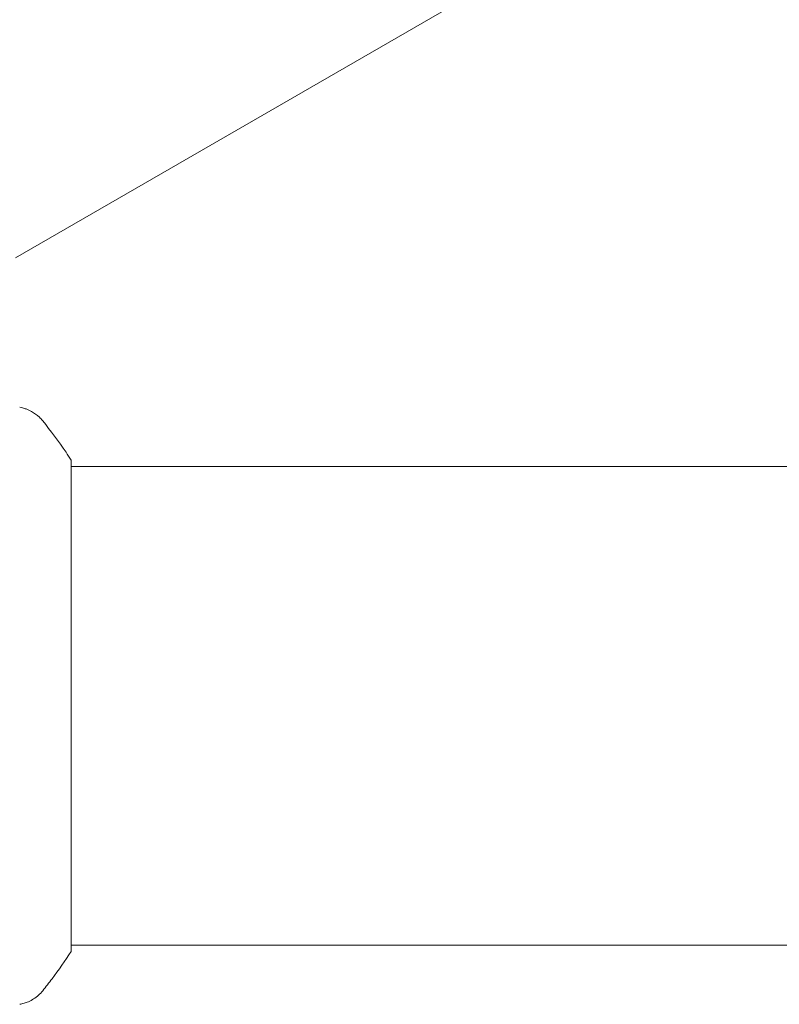
# Model space of a CAD drawing. Units: millimetres. Extents: x -5019 to 5185, y -3403 to 4045.
# Drawn here: x 100 to 160, y -1106 to -1028 of the extents above; entities that cross this region are included whole.
import ezdxf

# ---------------------------------------------------------------- set-up
doc = ezdxf.new("R2010")
doc.units = ezdxf.units.MM
doc.header["$LTSCALE"] = 20
doc.layers.add('2d', color=230, linetype='Continuous')

msp = doc.modelspace()

# ---------------------------------------------------------------- linework, layer by layer
at = {"layer": '2d', "lineweight": 0}
for p, q in [((189.533, -994.512, 122.972), (99.566, -1046.455, 122.972)), ((104, -1101.5, 122.972), (104, -1062.5, 122.972)), ((729.848, -1063, 122.972), (104, -1063, 122.972)), ((2060, -1101, 122.972), (104, -1101, 122.972))]:
    msp.add_line(p, q, dxfattribs=at)
for points, knots in [([(99.905, -1058.308, 122.972), (99.905, -1058.308, 122.972), (99.905, -1058.308, 122.972), (99.905, -1058.308, 122.972), (99.905, -1058.308, 122.972), (99.905, -1058.308, 122.972)], [0.00233076358, 0.00233076358, 0.00233076358, 0.00233076358, 0.00233614505, 0.00233614505, 0.00234726556, 0.00234726556, 0.00234726556, 0.00234726556]), ([(99.905, -1058.308, 122.972), (99.974, -1058.32, 122.972), (100.053, -1058.337, 122.972), (100.226, -1058.381, 122.972), (100.321, -1058.41, 122.972), (100.562, -1058.497, 122.972), (100.709, -1058.563, 122.972), (101.071, -1058.764, 122.972), (101.282, -1058.918, 122.972), (101.562, -1059.186, 122.972), (101.652, -1059.284, 122.972), (101.734, -1059.387, 122.972)], [0, 0, 0, 0, 0.281105, 0.281105, 0.591987, 0.591987, 1.075535, 1.075535, 1.846945, 1.846945, 2.242897, 2.242897, 2.242897, 2.242897]), ([(101.734, -1059.387, 122.972), (102.363, -1060.17, 122.972), (102.992, -1061.014, 122.972), (103.723, -1062.084, 122.972), (103.863, -1062.291, 122.972), (104, -1062.5, 122.972)], [0, 0, 0, 0, 3.150023, 3.150023, 3.901435, 3.901435, 3.901435, 3.901435]), ([(104, -1101.5, 122.972), (103.514, -1102.24, 122.972), (103.001, -1102.965, 122.972), (102.231, -1103.985, 122.972), (101.983, -1104.304, 122.972), (101.734, -1104.613, 122.972)], [0, 0, 0, 0, 2.660887, 2.660887, 3.904745, 3.904745, 3.904745, 3.904745]), ([(101.734, -1104.613, 122.972), (101.532, -1104.865, 122.972), (101.285, -1105.087, 122.972), (100.881, -1105.346, 122.972), (100.741, -1105.421, 122.972), (100.481, -1105.534, 122.972), (100.364, -1105.577, 122.972), (100.128, -1105.647, 122.972), (100.007, -1105.674, 122.972), (99.905, -1105.692, 122.972)], [0, 0, 0, 0, 0.971802, 0.971802, 1.448447, 1.448447, 1.834818, 1.834818, 2.252163, 2.252163, 2.252163, 2.252163])]:
    msp.add_open_spline(points, degree=3, knots=knots, dxfattribs=at)
msp.add_open_spline([(101.734, -1059.387, 122.972), (101.734, -1059.387, 122.972), (101.734, -1059.387, 122.972), (101.734, -1059.387, 122.972)], degree=3, dxfattribs=at)

doc.saveas('drawing.dxf')
